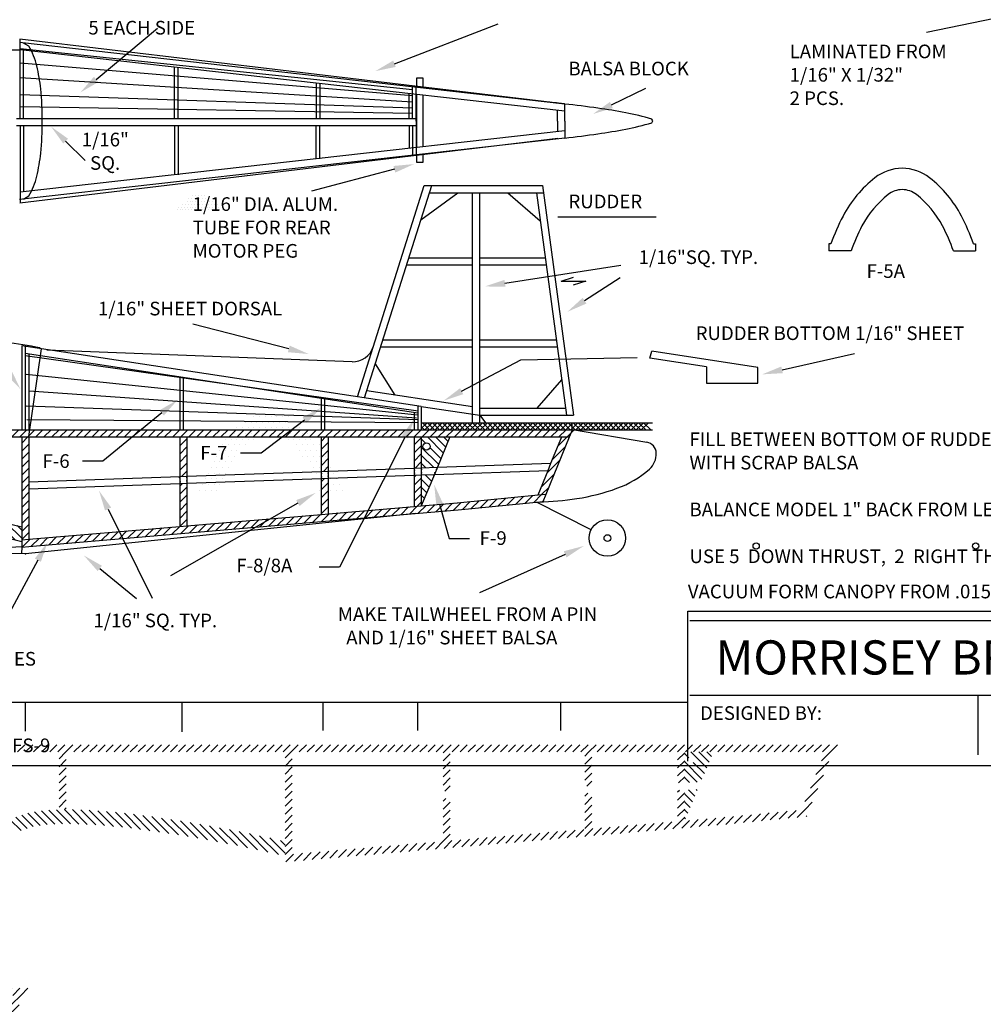
# Model space of a CAD drawing. Extents: x -3.1 to 26.1, y -3 to 18.3.
# Drawn here: x 6.1 to 14.5, y -2.1 to 6.6 of the extents above; entities that cross this region are included whole.
import ezdxf

# ---------------------------------------------------------------- set-up
doc = ezdxf.new("R2010")
doc.units = 0
doc.linetypes.add('HIDDEN', pattern=[0])
doc.linetypes.add('VCDOT', pattern=[0])
doc.layers.get('0').update_dxf_attribs({"linetype": 'CONTINUOUS'})
doc.layers.add('OUTLINE', color=5, linetype='CONTINUOUS')
doc.layers.add('TEXT', color=7, linetype='CONTINUOUS')

# ---------------------------------------------------------------- blocks, each defined once
blk = doc.blocks.new('BORDER')
at = {"color": 0}
blk.add_line((0, 0), (1, 0), dxfattribs=at)
blk = doc.blocks.new('*X')
at = {"color": 0, "linetype": 'CONTINUOUS'}
for p, q in [((12.95, 8), (12.95, 8)), ((13, 8), (13, 8)), ((13.05, 8), (13.05, 8)), ((13.1, 8), (13.1, 8)), ((13.15, 8), (13.15, 8)), ((13.2, 8), (13.2, 8)), ((13.25, 8), (13.25, 8)), ((12.8, 7.9), (12.8, 7.9)), ((12.85, 7.9), (12.85, 7.9)), ((12.875, 7.95), (12.875, 7.95)), ((12.9, 7.9), (12.9, 7.9)), ((12.925, 7.95), (12.925, 7.95)), ((12.95, 7.9), (12.95, 7.9)), ((12.975, 7.95), (12.975, 7.95)), ((13, 7.9), (13, 7.9)), ((13.025, 7.95), (13.025, 7.95)), ((13.05, 7.9), (13.05, 7.9)), ((13.075, 7.95), (13.075, 7.95)), ((13.1, 7.9), (13.1, 7.9)), ((13.125, 7.95), (13.125, 7.95)), ((13.15, 7.9), (13.15, 7.9)), ((13.175, 7.95), (13.175, 7.95)), ((13.2, 7.9), (13.2, 7.9)), ((13.225, 7.95), (13.225, 7.95)), ((13.25, 7.9), (13.25, 7.9)), ((13.275, 7.95), (13.275, 7.95)), ((13.3, 7.9), (13.3, 7.9)), ((13.325, 7.95), (13.325, 7.95)), ((13.35, 7.9), (13.35, 7.9)), ((5.3, 7.8), (5.3, 7.8)), ((5.325, 7.8), (5.325, 7.8)), ((5.35, 7.8), (5.35, 7.8)), ((5.375, 7.8), (5.375, 7.8)), ((5.4, 7.8), (5.4, 7.8)), ((12.7, 7.8), (12.7, 7.8)), ((12.75, 7.8), (12.75, 7.8)), ((12.775, 7.85), (12.775, 7.85)), ((12.8, 7.8), (12.8, 7.8)), ((12.825, 7.85), (12.825, 7.85)), ((12.85, 7.8), (12.85, 7.8)), ((12.875, 7.85), (12.875, 7.85)), ((12.9, 7.8), (12.9, 7.8)), ((12.925, 7.85), (12.925, 7.85)), ((12.95, 7.8), (12.95, 7.8)), ((12.975, 7.85), (12.975, 7.85)), ((13.025, 7.85), (13.025, 7.85)), ((13.125, 7.85), (13.125, 7.85)), ((13.175, 7.85), (13.175, 7.85)), ((13.225, 7.85), (13.225, 7.85)), ((13.25, 7.8), (13.25, 7.8)), ((13.275, 7.85), (13.275, 7.85)), ((13.3, 7.8), (13.3, 7.8)), ((13.325, 7.85), (13.325, 7.85)), ((13.35, 7.8), (13.35, 7.8)), ((13.375, 7.85), (13.375, 7.85)), ((13.4, 7.8), (13.4, 7.8)), ((13.425, 7.85), (13.425, 7.85)), ((13.45, 7.8), (13.45, 7.8)), ((5.2125, 7.725), (5.2125, 7.725)), ((5.2375, 7.725), (5.2375, 7.725)), ((5.25, 7.75), (5.25, 7.75)), ((5.2625, 7.775), (5.2625, 7.775)), ((5.2625, 7.725), (5.2625, 7.725)), ((5.275, 7.75), (5.275, 7.75)), ((5.2875, 7.775), (5.2875, 7.775)), ((5.2875, 7.725), (5.2875, 7.725)), ((5.3, 7.75), (5.3, 7.75)), ((5.3125, 7.775), (5.3125, 7.775)), ((5.3125, 7.725), (5.3125, 7.725)), ((5.325, 7.75), (5.325, 7.75)), ((5.3375, 7.775), (5.3375, 7.775)), ((5.3375, 7.725), (5.3375, 7.725)), ((5.35, 7.75), (5.35, 7.75)), ((5.3625, 7.775), (5.3625, 7.775)), ((5.3625, 7.725), (5.3625, 7.725)), ((5.375, 7.75), (5.375, 7.75)), ((5.3875, 7.775), (5.3875, 7.775)), ((5.3875, 7.725), (5.3875, 7.725)), ((5.4, 7.75), (5.4, 7.75)), ((5.4125, 7.775), (5.4125, 7.775)), ((5.4125, 7.725), (5.4125, 7.725)), ((5.425, 7.75), (5.425, 7.75)), ((5.4375, 7.775), (5.4375, 7.775)), ((5.4375, 7.725), (5.4375, 7.725)), ((5.45, 7.75), (5.45, 7.75)), ((5.4625, 7.725), (5.4625, 7.725)), ((5.475, 7.75), (5.475, 7.75)), ((5.4875, 7.725), (5.4875, 7.725)), ((5.5125, 7.725), (5.5125, 7.725)), ((12.675, 7.75), (12.675, 7.75)), ((12.725, 7.75), (12.725, 7.75)), ((12.775, 7.75), (12.775, 7.75)), ((12.825, 7.75), (12.825, 7.75)), ((12.875, 7.75), (12.875, 7.75)), ((13.325, 7.75), (13.325, 7.75)), ((13.375, 7.75), (13.375, 7.75)), ((13.425, 7.75), (13.425, 7.75)), ((13.475, 7.75), (13.475, 7.75)), ((13.525, 7.75), (13.525, 7.75)), ((5.1625, 7.675), (5.1625, 7.675)), ((5.175, 7.7), (5.175, 7.7)), ((5.1875, 7.675), (5.1875, 7.675)), ((5.2, 7.7), (5.2, 7.7)), ((5.2125, 7.675), (5.2125, 7.675)), ((5.225, 7.7), (5.225, 7.7)), ((5.2375, 7.675), (5.2375, 7.675)), ((5.25, 7.7), (5.25, 7.7)), ((5.2625, 7.675), (5.2625, 7.675)), ((5.275, 7.7), (5.275, 7.7)), ((5.2875, 7.675), (5.2875, 7.675)), ((5.3, 7.7), (5.3, 7.7)), ((5.3125, 7.675), (5.3125, 7.675)), ((5.325, 7.7), (5.325, 7.7)), ((5.3375, 7.675), (5.3375, 7.675)), ((5.35, 7.7), (5.35, 7.7)), ((5.3625, 7.675), (5.3625, 7.675)), ((5.375, 7.7), (5.375, 7.7)), ((5.3875, 7.675), (5.3875, 7.675)), ((5.4, 7.7), (5.4, 7.7)), ((5.4125, 7.675), (5.4125, 7.675)), ((5.425, 7.7), (5.425, 7.7)), ((5.4375, 7.675), (5.4375, 7.675)), ((5.45, 7.7), (5.45, 7.7)), ((5.4625, 7.675), (5.4625, 7.675)), ((5.475, 7.7), (5.475, 7.7)), ((5.4875, 7.675), (5.4875, 7.675)), ((5.5, 7.7), (5.5, 7.7)), ((5.5125, 7.675), (5.5125, 7.675)), ((5.525, 7.7), (5.525, 7.7)), ((5.5375, 7.675), (5.5375, 7.675)), ((5.5625, 7.675), (5.5625, 7.675)), ((12.625, 7.65), (12.625, 7.65)), ((12.65, 7.7), (12.65, 7.7)), ((12.675, 7.65), (12.675, 7.65)), ((12.7, 7.7), (12.7, 7.7)), ((12.725, 7.65), (12.725, 7.65)), ((12.75, 7.7), (12.75, 7.7)), ((12.775, 7.65), (12.775, 7.65)), ((12.8, 7.7), (12.8, 7.7)), ((13.35, 7.7), (13.35, 7.7)), ((13.375, 7.65), (13.375, 7.65)), ((13.4, 7.7), (13.4, 7.7)), ((13.425, 7.65), (13.425, 7.65)), ((13.45, 7.7), (13.45, 7.7)), ((13.475, 7.65), (13.475, 7.65)), ((13.5, 7.7), (13.5, 7.7)), ((13.525, 7.65), (13.525, 7.65)), ((13.55, 7.7), (13.55, 7.7)), ((13.575, 7.65), (13.575, 7.65)), ((12.575, 7.55), (12.575, 7.55)), ((12.6, 7.6), (12.6, 7.6)), ((12.625, 7.55), (12.625, 7.55)), ((12.65, 7.6), (12.65, 7.6)), ((12.675, 7.55), (12.675, 7.55)), ((12.7, 7.6), (12.7, 7.6)), ((12.725, 7.55), (12.725, 7.55)), ((12.75, 7.6), (12.75, 7.6)), ((13.45, 7.6), (13.45, 7.6)), ((13.475, 7.55), (13.475, 7.55)), ((13.5, 7.6), (13.5, 7.6)), ((13.525, 7.55), (13.525, 7.55)), ((13.55, 7.6), (13.55, 7.6)), ((13.575, 7.55), (13.575, 7.55)), ((13.6, 7.6), (13.6, 7.6)), ((13.625, 7.55), (13.625, 7.55)), ((12.525, 7.45), (12.525, 7.45)), ((12.55, 7.5), (12.55, 7.5)), ((12.575, 7.45), (12.575, 7.45)), ((12.6, 7.5), (12.6, 7.5)), ((12.625, 7.45), (12.625, 7.45)), ((12.65, 7.5), (12.65, 7.5)), ((12.675, 7.45), (12.675, 7.45)), ((12.7, 7.5), (12.7, 7.5)), ((13.5, 7.5), (13.5, 7.5)), ((13.525, 7.45), (13.525, 7.45)), ((13.55, 7.5), (13.55, 7.5)), ((13.575, 7.45), (13.575, 7.45)), ((13.6, 7.5), (13.6, 7.5)), ((13.625, 7.45), (13.625, 7.45)), ((13.65, 7.5), (13.65, 7.5)), ((13.675, 7.45), (13.675, 7.45)), ((12.5, 7.4), (12.5, 7.4)), ((12.55, 7.4), (12.55, 7.4)), ((12.6, 7.4), (12.6, 7.4)), ((12.65, 7.4), (12.65, 7.4)), ((13.55, 7.4), (13.55, 7.4)), ((13.6, 7.4), (13.6, 7.4)), ((13.65, 7.4), (13.65, 7.4)), ((13.7, 7.4), (13.7, 7.4)), ((12.475, 7.35), (12.475, 7.35)), ((12.525, 7.35), (12.525, 7.35)), ((12.575, 7.35), (12.575, 7.35)), ((12.625, 7.35), (12.625, 7.35)), ((13.525, 7.35), (13.525, 7.35)), ((13.575, 7.35), (13.575, 7.35)), ((13.625, 7.35), (13.625, 7.35)), ((13.675, 7.35), (13.675, 7.35)), ((13.725, 7.35), (13.725, 7.35)), ((3.7599, 2.9114), (3.8224, 2.9739)), ((3.8306, 2.9114), (3.8931, 2.9739)), ((3.9013, 2.9114), (3.9638, 2.9739)), ((3.9721, 2.9114), (4.0346, 2.9739)), ((4.0428, 2.9114), (4.1053, 2.9739)), ((4.1135, 2.9114), (4.176, 2.9739)), ((4.1842, 2.9114), (4.2467, 2.9739)), ((4.2549, 2.9114), (4.3174, 2.9739)), ((4.3256, 2.9114), (4.3881, 2.9739)), ((4.3963, 2.9114), (4.4588, 2.9739)), ((4.467, 2.9114), (4.5295, 2.9739)), ((4.5377, 2.9114), (4.6002, 2.9739)), ((4.6084, 2.9114), (4.6709, 2.9739)), ((4.6792, 2.9114), (4.7417, 2.9739)), ((4.7499, 2.9114), (4.8124, 2.9739)), ((4.8206, 2.9114), (4.8831, 2.9739)), ((4.8913, 2.9114), (4.9538, 2.9739)), ((4.962, 2.9114), (5.0245, 2.9739)), ((5.0327, 2.9114), (5.0952, 2.9739)), ((5.1034, 2.9114), (5.1659, 2.9739)), ((5.1741, 2.9114), (5.2366, 2.9739)), ((5.2448, 2.9114), (5.3073, 2.9739)), ((5.3156, 2.9114), (5.3781, 2.9739)), ((5.3863, 2.9114), (5.4488, 2.9739)), ((5.457, 2.9114), (5.5195, 2.9739)), ((5.5277, 2.9114), (5.5902, 2.9739)), ((5.5984, 2.9114), (5.6609, 2.9739)), ((5.6691, 2.9114), (5.7316, 2.9739)), ((5.7398, 2.9114), (5.8023, 2.9739)), ((5.8105, 2.9114), (5.873, 2.9739)), ((5.8812, 2.9114), (5.9437, 2.9739)), ((5.952, 2.9114), (6.0145, 2.9739)), ((6.0227, 2.9114), (6.0852, 2.9739)), ((6.0934, 2.9114), (6.1559, 2.9739)), ((6.1641, 2.9114), (6.2266, 2.9739)), ((6.2348, 2.9114), (6.2973, 2.9739)), ((6.3055, 2.9114), (6.368, 2.9739)), ((6.3762, 2.9114), (6.4387, 2.9739)), ((6.4469, 2.9114), (6.5094, 2.9739)), ((6.5176, 2.9114), (6.5801, 2.9739)), ((6.5883, 2.9114), (6.6508, 2.9739)), ((6.6591, 2.9114), (6.7216, 2.9739)), ((6.7298, 2.9114), (6.7923, 2.9739)), ((6.8005, 2.9114), (6.863, 2.9739)), ((6.8712, 2.9114), (6.9337, 2.9739)), ((6.9419, 2.9114), (7.0044, 2.9739)), ((7.0126, 2.9114), (7.0751, 2.9739)), ((7.0833, 2.9114), (7.1458, 2.9739)), ((7.154, 2.9114), (7.2165, 2.9739)), ((7.2247, 2.9114), (7.2872, 2.9739)), ((7.2955, 2.9114), (7.358, 2.9739)), ((7.3662, 2.9114), (7.4287, 2.9739)), ((7.4369, 2.9114), (7.4994, 2.9739)), ((7.5076, 2.9114), (7.5701, 2.9739)), ((7.5783, 2.9114), (7.6408, 2.9739)), ((7.649, 2.9114), (7.7115, 2.9739)), ((7.7197, 2.9114), (7.7822, 2.9739)), ((7.7904, 2.9114), (7.8529, 2.9739)), ((7.8611, 2.9114), (7.9236, 2.9739)), ((7.9319, 2.9114), (7.9944, 2.9739)), ((8.0026, 2.9114), (8.0651, 2.9739)), ((8.0733, 2.9114), (8.1358, 2.9739)), ((8.144, 2.9114), (8.2065, 2.9739)), ((8.2147, 2.9114), (8.2772, 2.9739)), ((8.2854, 2.9114), (8.3479, 2.9739)), ((8.3561, 2.9114), (8.4186, 2.9739)), ((8.4268, 2.9114), (8.4893, 2.9739)), ((8.4975, 2.9114), (8.56, 2.9739)), ((8.5682, 2.9114), (8.6307, 2.9739)), ((8.639, 2.9114), (8.7015, 2.9739)), ((8.7097, 2.9114), (8.7722, 2.9739)), ((8.7804, 2.9114), (8.8429, 2.9739)), ((8.8511, 2.9114), (8.9136, 2.9739)), ((8.9218, 2.9114), (8.9843, 2.9739)), ((8.9925, 2.9114), (9.055, 2.9739)), ((9.0632, 2.9114), (9.1257, 2.9739)), ((9.1339, 2.9114), (9.1964, 2.9739)), ((9.2046, 2.9114), (9.2671, 2.9739)), ((9.2754, 2.9114), (9.3379, 2.9739)), ((9.3461, 2.9114), (9.4086, 2.9739)), ((9.4168, 2.9114), (9.4793, 2.9739)), ((9.4875, 2.9114), (9.55, 2.9739)), ((9.5582, 2.9114), (9.6207, 2.9739)), ((9.6289, 2.9114), (9.6914, 2.9739)), ((9.6996, 2.9114), (9.7621, 2.9739)), ((9.7703, 2.9114), (9.8328, 2.9739)), ((9.841, 2.9114), (9.9035, 2.9739)), ((9.9118, 2.9114), (9.9743, 2.9739)), ((9.9825, 2.9114), (10.045, 2.9739)), ((10.0532, 2.9114), (10.1157, 2.9739)), ((10.1239, 2.9114), (10.1864, 2.9739)), ((10.1946, 2.9114), (10.2571, 2.9739)), ((10.2653, 2.9114), (10.3278, 2.9739)), ((10.336, 2.9114), (10.3985, 2.9739)), ((10.4067, 2.9114), (10.4692, 2.9739)), ((10.4774, 2.9114), (10.5399, 2.9739)), ((10.5481, 2.9114), (10.6106, 2.9739)), ((10.6189, 2.9114), (10.6814, 2.9739)), ((10.6896, 2.9114), (10.7521, 2.9739)), ((10.7603, 2.9114), (10.8228, 2.9739)), ((10.831, 2.9114), (10.8935, 2.9739)), ((10.9017, 2.9114), (10.9642, 2.9739)), ((4.124, 2.8512), (4.1842, 2.9114)), ((6.1105, 2.8578), (6.1641, 2.9114)), ((7.4992, 2.903), (7.5076, 2.9114)), ((7.4992, 2.8323), (7.5617, 2.8948)), ((8.7433, 2.8743), (8.7804, 2.9114)), ((8.7433, 2.8036), (8.8058, 2.8661)), ((9.5591, 2.8416), (9.6216, 2.9041)), ((9.658, 2.8578), (9.6216, 2.8942)), ((9.8149, 2.7716), (9.6751, 2.9114)), ((9.8356, 2.8216), (9.7458, 2.9114)), ((9.8564, 2.8715), (9.8165, 2.9114)), ((10.8231, 2.8328), (10.9017, 2.9114)), ((4.124, 2.7805), (4.1865, 2.843)), ((4.124, 2.7097), (4.1865, 2.7722)), ((6.1105, 2.7871), (6.173, 2.8496)), ((6.1105, 2.7163), (6.173, 2.7788)), ((7.4992, 2.7616), (7.5617, 2.8241)), ((8.7433, 2.7329), (8.8058, 2.7954)), ((9.5591, 2.7709), (9.6216, 2.8334)), ((9.7734, 2.6717), (9.6216, 2.8235)), ((9.7941, 2.7216), (9.6971, 2.8187)), ((10.7743, 2.7133), (10.8884, 2.8274)), ((4.124, 2.639), (4.1865, 2.7015)), ((6.1105, 2.6456), (6.173, 2.7081)), ((7.4992, 2.6909), (7.5617, 2.7534)), ((7.4992, 2.6202), (7.5617, 2.6827)), ((8.7433, 2.6622), (8.8058, 2.7247)), ((9.5591, 2.7002), (9.6216, 2.7627)), ((9.5677, 2.6381), (9.6216, 2.692)), ((9.7305, 2.6439), (9.6216, 2.7528)), ((10.7255, 2.5938), (10.8396, 2.7079)), ((4.124, 2.5683), (4.1865, 2.6308)), ((6.1105, 2.5749), (6.173, 2.6374)), ((7.5149, 2.5651), (7.5617, 2.612)), ((8.7612, 2.6094), (8.8058, 2.654)), ((9.6622, 2.6414), (9.6216, 2.682)), ((4.124, 2.4976), (4.1865, 2.5601)), ((6.1105, 2.5042), (6.173, 2.5667)), ((8.7433, 2.5208), (8.7697, 2.5472)), ((8.7433, 2.4501), (8.8058, 2.5126)), ((9.5591, 2.5588), (9.5762, 2.5758)), ((9.5591, 2.488), (9.6216, 2.5505)), ((9.6904, 2.4718), (9.6216, 2.5406)), ((9.7112, 2.5218), (9.6543, 2.5786)), ((9.7319, 2.5717), (9.7226, 2.581)), ((10.6768, 2.4743), (10.7908, 2.5884)), ((4.124, 2.4269), (4.1865, 2.4894)), ((6.1105, 2.4335), (6.173, 2.496)), ((6.1105, 2.3628), (6.173, 2.4253)), ((7.4992, 2.4788), (7.5234, 2.5029)), ((7.4992, 2.4081), (7.5617, 2.4706)), ((8.7433, 2.3793), (8.8058, 2.4418)), ((9.5591, 2.4173), (9.6216, 2.4798)), ((9.6697, 2.4218), (9.6216, 2.4699)), ((10.6784, 2.4053), (10.7421, 2.4689)), ((3.8969, 2.255), (3.7971, 2.3547)), ((3.9579, 2.2646), (3.85, 2.3726)), ((4.0196, 2.2736), (3.9097, 2.3835)), ((4.087, 2.2769), (3.9708, 2.3932)), ((4.1552, 2.2794), (4.0351, 2.3995)), ((4.2264, 2.279), (4.1025, 2.4028)), ((4.2987, 2.2774), (4.1718, 2.4043)), ((4.1721, 2.4043), (4.1865, 2.4187)), ((4.3724, 2.2744), (4.243, 2.4038)), ((4.4478, 2.2697), (4.3157, 2.4018)), ((4.524, 2.2642), (4.3894, 2.3988)), ((4.602, 2.2569), (4.4652, 2.3938)), ((4.6807, 2.249), (4.5415, 2.3881)), ((4.7604, 2.2399), (4.6195, 2.3809)), ((4.8414, 2.2297), (4.6983, 2.3728)), ((4.9231, 2.2187), (4.778, 2.3637)), ((5.0061, 2.2064), (4.8591, 2.3534)), ((5.0892, 2.194), (4.9408, 2.3424)), ((6.1105, 2.2921), (6.173, 2.3546)), ((7.4992, 2.3373), (7.5617, 2.3998)), ((8.7433, 2.3086), (8.8058, 2.3711)), ((9.5591, 2.3466), (9.6216, 2.4091)), ((9.5862, 2.303), (9.6216, 2.3384)), ((9.649, 2.3719), (9.6216, 2.3992)), ((9.9819, 2.2744), (10.0515, 2.344)), ((10.0603, 2.2821), (10.1299, 2.3517)), ((10.1386, 2.2897), (10.2082, 2.3593)), ((10.217, 2.2974), (10.2866, 2.367)), ((10.2954, 2.3051), (10.365, 2.3747)), ((10.3737, 2.3127), (10.4433, 2.3823)), ((10.4521, 2.3204), (10.5217, 2.39)), ((10.5305, 2.328), (10.6001, 2.3976)), ((10.6088, 2.3357), (10.6784, 2.4053)), ((10.6872, 2.3434), (10.6933, 2.3494)), ((3.7905, 2.2199), (3.695, 2.3154)), ((3.8429, 2.2383), (3.7448, 2.3363)), ((5.1727, 2.1812), (5.0238, 2.3301)), ((5.258, 2.1666), (5.1069, 2.3178)), ((5.3433, 2.1521), (5.1903, 2.305)), ((5.429, 2.137), (5.2756, 2.2904)), ((5.5161, 2.1207), (5.3609, 2.2759)), ((5.6031, 2.1043), (5.4465, 2.2609)), ((6.1105, 2.2214), (6.173, 2.2839)), ((7.4992, 2.2666), (7.5617, 2.3291)), ((7.4992, 2.1959), (7.5617, 2.2584)), ((8.7433, 2.2379), (8.8058, 2.3004)), ((8.8993, 2.1818), (8.9679, 2.2504)), ((8.9766, 2.1884), (9.0452, 2.2569)), ((9.0539, 2.195), (9.1224, 2.2635)), ((9.1312, 2.2015), (9.1997, 2.2701)), ((9.2085, 2.2081), (9.277, 2.2767)), ((9.2858, 2.2147), (9.3543, 2.2833)), ((9.363, 2.2213), (9.4316, 2.2898)), ((9.4403, 2.2278), (9.5089, 2.2964)), ((9.5176, 2.2344), (9.5862, 2.303)), ((9.5949, 2.241), (9.6635, 2.3096)), ((9.6282, 2.3219), (9.6216, 2.3285)), ((9.6722, 2.2476), (9.7408, 2.3161)), ((9.7495, 2.2542), (9.8181, 2.3227)), ((9.8268, 2.2607), (9.8953, 2.3293)), ((9.9041, 2.2673), (9.9731, 2.3364)), ((5.6909, 2.0873), (5.5336, 2.2446)), ((5.7799, 2.069), (5.6207, 2.2282)), ((5.8688, 2.0508), (5.7083, 2.2113)), ((5.9599, 2.0304), (5.7972, 2.1931)), ((6.0529, 2.0081), (5.8862, 2.1748)), ((6.1105, 2.1507), (6.173, 2.2132)), ((7.4994, 2.1254), (7.5617, 2.1877)), ((7.8945, 2.0963), (7.9631, 2.1648)), ((7.9718, 2.1028), (8.0404, 2.1714)), ((8.0491, 2.1094), (8.1177, 2.178)), ((8.1264, 2.116), (8.195, 2.1846)), ((8.2037, 2.1226), (8.2723, 2.1911)), ((8.281, 2.1292), (8.3496, 2.1977)), ((8.3583, 2.1357), (8.4268, 2.2043)), ((8.4356, 2.1423), (8.5041, 2.2109)), ((8.5129, 2.1489), (8.5814, 2.2175)), ((8.5901, 2.1555), (8.6587, 2.224)), ((8.6674, 2.1621), (8.736, 2.2306)), ((8.7447, 2.1686), (8.8133, 2.2372)), ((8.822, 2.1752), (8.8906, 2.2438)), ((6.1105, 2.0213), (5.9768, 2.1549)), ((6.1105, 2.092), (6.0698, 2.1326)), ((6.1105, 2.0799), (6.173, 2.1424)), ((6.8898, 2.0107), (6.9583, 2.0793)), ((6.9671, 2.0173), (7.0356, 2.0859)), ((7.0444, 2.0239), (7.1129, 2.0925)), ((7.1216, 2.0305), (7.1902, 2.099)), ((7.1989, 2.0371), (7.2675, 2.1056)), ((7.2762, 2.0436), (7.3448, 2.1122)), ((7.3535, 2.0502), (7.4221, 2.1188)), ((7.4308, 2.0568), (7.4994, 2.1254)), ((7.5081, 2.0634), (7.5767, 2.1319)), ((7.5854, 2.0699), (7.6539, 2.1385)), ((7.6627, 2.0765), (7.7312, 2.1451)), ((7.74, 2.0831), (7.8085, 2.1517)), ((7.8172, 2.0897), (7.8858, 2.1582)), ((6.1105, 2.0092), (6.173, 2.0717)), ((6.1169, 1.9449), (6.1854, 2.0135)), ((6.1942, 1.9515), (6.2627, 2.0201)), ((6.2715, 1.9581), (6.34, 2.0267)), ((6.3487, 1.9647), (6.4173, 2.0332)), ((6.426, 1.9713), (6.4946, 2.0398)), ((6.5033, 1.9778), (6.5719, 2.0464)), ((6.5806, 1.9844), (6.6492, 2.053)), ((6.6579, 1.991), (6.7265, 2.0596)), ((6.7352, 1.9976), (6.8038, 2.0661)), ((6.8125, 2.0042), (6.881, 2.0727))]:
    blk.add_line(p, q, dxfattribs=at)
blk = doc.blocks.new('GRAIN')
at = {"color": 0, "linetype": 'CONTINUOUS'}
for p, q in [((10.4669, 1.6612), (10.5747, 1.6961)), ((10.4669, 1.6612), (10.6829, 1.6612)), ((10.6829, 1.6612), (10.5714, 1.6264))]:
    blk.add_line(p, q, dxfattribs=at)

msp = doc.modelspace()

# ---------------------------------------------------------------- linework, layer by layer
at = {"color": 0, "linetype": 'HIDDEN'}
for p, q in [((6.0719, 6.3015), (9.5206, 5.9419)), ((6.0719, 6.1765), (9.5206, 5.8878)), ((6.0719, 6.0476), (9.5206, 5.8331)), ((6.0719, 5.8965), (9.5206, 5.7795)), ((6.0719, 5.7927), (9.5206, 5.7336))]:
    msp.add_line(p, q, dxfattribs=at)
at = {"color": 0}
for p, q in [((9.5973, 3.0054), (9.6036, 3.0116)), ((9.5973, 2.9612), (9.6478, 3.0116)), ((9.5973, 2.9612), (9.6478, 3.0116)), ((9.6245, 2.9491), (9.5973, 2.9763)), ((9.6687, 2.9491), (9.6062, 3.0116)), ((9.6295, 2.9491), (9.692, 3.0116)), ((9.6295, 2.9491), (9.692, 3.0116)), ((9.7129, 2.9491), (9.6504, 3.0116)), ((9.6736, 2.9491), (9.7361, 3.0116)), ((9.6736, 2.9491), (9.7361, 3.0116)), ((9.7571, 2.9491), (9.6946, 3.0116)), ((9.7571, 2.9491), (9.6946, 3.0116)), ((9.7178, 2.9491), (9.7803, 3.0116)), ((9.7178, 2.9491), (9.7803, 3.0116)), ((9.8013, 2.9491), (9.7388, 3.0116)), ((9.8013, 2.9491), (9.7388, 3.0116)), ((9.762, 2.9491), (9.8245, 3.0116)), ((9.762, 2.9491), (9.8245, 3.0116)), ((9.8454, 2.9491), (9.7829, 3.0116)), ((9.8454, 2.9491), (9.7829, 3.0116)), ((9.8062, 2.9491), (9.8687, 3.0116)), ((9.8062, 2.9491), (9.8687, 3.0116)), ((9.8896, 2.9491), (9.8271, 3.0116)), ((9.8896, 2.9491), (9.8271, 3.0116)), ((9.8504, 2.9491), (9.9129, 3.0116)), ((9.8504, 2.9491), (9.9129, 3.0116)), ((9.9338, 2.9491), (9.8713, 3.0116)), ((9.9338, 2.9491), (9.8713, 3.0116)), ((9.8946, 2.9491), (9.9571, 3.0116)), ((9.8946, 2.9491), (9.9571, 3.0116)), ((9.978, 2.9491), (9.9155, 3.0116)), ((9.978, 2.9491), (9.9155, 3.0116)), ((9.9388, 2.9491), (10.0013, 3.0116)), ((9.9388, 2.9491), (10.0013, 3.0116)), ((10.0222, 2.9491), (9.9597, 3.0116)), ((10.0222, 2.9491), (9.9597, 3.0116)), ((9.983, 2.9491), (10.0455, 3.0116)), ((9.983, 2.9491), (10.0455, 3.0116)), ((10.0664, 2.9491), (10.0039, 3.0116)), ((10.0664, 2.9491), (10.0039, 3.0116)), ((10.0272, 2.9491), (10.0897, 3.0116)), ((10.0272, 2.9491), (10.0897, 3.0116)), ((10.1106, 2.9491), (10.0481, 3.0116)), ((10.1106, 2.9491), (10.0481, 3.0116)), ((10.0714, 2.9491), (10.1339, 3.0116)), ((10.0714, 2.9491), (10.1339, 3.0116)), ((10.1548, 2.9491), (10.0923, 3.0116)), ((10.1548, 2.9491), (10.0923, 3.0116)), ((10.1156, 2.9491), (10.1781, 3.0116)), ((10.1156, 2.9491), (10.1781, 3.0116)), ((10.199, 2.9491), (10.1365, 3.0116)), ((10.199, 2.9491), (10.1365, 3.0116)), ((10.1598, 2.9491), (10.2223, 3.0116)), ((10.1598, 2.9491), (10.2223, 3.0116)), ((10.2432, 2.9491), (10.1807, 3.0116)), ((10.2432, 2.9491), (10.1807, 3.0116)), ((10.204, 2.9491), (10.2665, 3.0116)), ((10.204, 2.9491), (10.2665, 3.0116)), ((10.2874, 2.9491), (10.2249, 3.0116)), ((10.2874, 2.9491), (10.2249, 3.0116)), ((10.2482, 2.9491), (10.3107, 3.0116)), ((10.2482, 2.9491), (10.3107, 3.0116)), ((10.3316, 2.9491), (10.2691, 3.0116)), ((10.3316, 2.9491), (10.2691, 3.0116)), ((10.2924, 2.9491), (10.3549, 3.0116)), ((10.2924, 2.9491), (10.3549, 3.0116)), ((10.3758, 2.9491), (10.3133, 3.0116)), ((10.3758, 2.9491), (10.3133, 3.0116)), ((10.3366, 2.9491), (10.3991, 3.0116)), ((10.3366, 2.9491), (10.3991, 3.0116)), ((10.42, 2.9491), (10.3575, 3.0116)), ((10.42, 2.9491), (10.3575, 3.0116)), ((10.3808, 2.9491), (10.4433, 3.0116)), ((10.3808, 2.9491), (10.4433, 3.0116)), ((10.4642, 2.9491), (10.4017, 3.0116)), ((10.4642, 2.9491), (10.4017, 3.0116)), ((10.4249, 2.9491), (10.4874, 3.0116)), ((10.4249, 2.9491), (10.4874, 3.0116)), ((10.5084, 2.9491), (10.4459, 3.0116)), ((10.5084, 2.9491), (10.4459, 3.0116)), ((10.4691, 2.9491), (10.5316, 3.0116)), ((10.4691, 2.9491), (10.5316, 3.0116)), ((10.5526, 2.9491), (10.4901, 3.0116)), ((10.5526, 2.9491), (10.4901, 3.0116)), ((10.5133, 2.9491), (10.5758, 3.0116)), ((10.5133, 2.9491), (10.5758, 3.0116)), ((10.5967, 2.9491), (10.5342, 3.0116)), ((10.5967, 2.9491), (10.5342, 3.0116)), ((10.5575, 2.9491), (10.62, 3.0116)), ((10.5575, 2.9491), (10.62, 3.0116)), ((10.6409, 2.9491), (10.5784, 3.0116)), ((10.6409, 2.9491), (10.5784, 3.0116)), ((10.6017, 2.9491), (10.6642, 3.0116)), ((10.6017, 2.9491), (10.6642, 3.0116)), ((10.6851, 2.9491), (10.6226, 3.0116)), ((10.6851, 2.9491), (10.6226, 3.0116)), ((10.6459, 2.9491), (10.7084, 3.0116)), ((10.6459, 2.9491), (10.7084, 3.0116)), ((10.7293, 2.9491), (10.6668, 3.0116)), ((10.7293, 2.9491), (10.6668, 3.0116)), ((10.6901, 2.9491), (10.7526, 3.0116)), ((10.6901, 2.9491), (10.7526, 3.0116)), ((10.7735, 2.9491), (10.711, 3.0116)), ((10.7735, 2.9491), (10.711, 3.0116)), ((10.7343, 2.9491), (10.7968, 3.0116)), ((10.7343, 2.9491), (10.7968, 3.0116)), ((10.8177, 2.9491), (10.7552, 3.0116)), ((10.8177, 2.9491), (10.7552, 3.0116)), ((10.7785, 2.9491), (10.841, 3.0116)), ((10.7785, 2.9491), (10.841, 3.0116)), ((10.8619, 2.9491), (10.7994, 3.0116)), ((10.8619, 2.9491), (10.7994, 3.0116)), ((10.8227, 2.9491), (10.8852, 3.0116)), ((10.8227, 2.9491), (10.8852, 3.0116)), ((10.9061, 2.9491), (10.8436, 3.0116)), ((10.9061, 2.9491), (10.8436, 3.0116)), ((10.8669, 2.9491), (10.9294, 3.0116)), ((10.8669, 2.9491), (10.9238, 3.006)), ((10.9503, 2.9491), (10.8878, 3.0116)), ((10.9238, 2.9757), (10.8878, 3.0116)), ((10.9111, 2.9491), (10.9736, 3.0116)), ((10.9111, 2.9491), (10.9238, 2.9618)), ((10.9945, 2.9491), (10.932, 3.0116)), ((10.9553, 2.9491), (11.0178, 3.0116)), ((11.0387, 2.9491), (10.9762, 3.0116)), ((10.9995, 2.9491), (11.062, 3.0116)), ((11.0829, 2.9491), (11.0204, 3.0116)), ((11.0437, 2.9491), (11.1062, 3.0116)), ((11.1271, 2.9491), (11.0646, 3.0116)), ((11.0879, 2.9491), (11.1504, 3.0116)), ((11.1713, 2.9491), (11.1088, 3.0116)), ((11.1321, 2.9491), (11.1946, 3.0116)), ((11.2155, 2.9491), (11.153, 3.0116)), ((11.1762, 2.9491), (11.2387, 3.0116)), ((11.2597, 2.9491), (11.1972, 3.0116)), ((11.2204, 2.9491), (11.2829, 3.0116)), ((11.3039, 2.9491), (11.2414, 3.0116)), ((11.2646, 2.9491), (11.3271, 3.0116)), ((11.3481, 2.9491), (11.2856, 3.0116)), ((11.3088, 2.9491), (11.3713, 3.0116)), ((11.3922, 2.9491), (11.3297, 3.0116)), ((11.353, 2.9491), (11.4155, 3.0116)), ((11.4364, 2.9491), (11.3739, 3.0116)), ((11.3972, 2.9491), (11.4597, 3.0116)), ((11.4806, 2.9491), (11.4181, 3.0116)), ((11.4414, 2.9491), (11.5039, 3.0116)), ((11.5248, 2.9491), (11.4623, 3.0116)), ((11.4856, 2.9491), (11.5481, 3.0116)), ((11.569, 2.9491), (11.5065, 3.0116)), ((11.5298, 2.9491), (11.5923, 3.0116)), ((11.6132, 2.9491), (11.5507, 3.0116)), ((5.918, 2.1384), (6.0861, 2.0981)), ((5.8869, 2.0173), (6.0861, 1.9696))]:
    msp.add_line(p, q, dxfattribs=at)
at = {"layer": 'OUTLINE', "color": 0}
for p, q in [((10.8568, 5.8132), (6.0668, 6.3526)), ((6.0719, 5.6871), (6.0719, 6.3834)), ((1.6712, 6.2901), (6.0719, 6.2901)), ((10.8568, 5.7503), (6.0719, 6.2891)), ((6.1032, 5.6871), (6.1032, 6.2856)), ((7.4295, 5.6871), (7.4295, 6.1362)), ((7.4607, 5.6871), (7.4607, 6.1362)), ((8.6735, 5.9962), (8.6735, 5.6871)), ((8.7048, 5.9962), (8.7048, 5.6871)), ((9.4894, 5.6871), (9.4894, 5.9043)), ((9.5206, 5.6871), (9.5206, 5.9637)), ((9.5519, 5.6632), (9.5519, 5.9602)), ((10.8568, 5.6632), (10.8568, 5.8132)), ((10.7943, 5.6632), (10.7943, 5.7574)), ((6.0407, 5.6871), (9.5519, 5.6871)), ((9.5519, 5.6632), (9.5519, 5.3663)), ((10.7943, 5.6632), (10.7943, 5.5691)), ((10.8568, 5.6632), (10.8568, 5.5132)), ((6.0407, 5.6246), (6.2694, 5.6246)), ((6.0719, 5.6246), (6.0719, 4.943)), ((10.8568, 5.5761), (6.0719, 5.0373)), ((6.1032, 5.6246), (6.1032, 5.0408)), ((6.2694, 5.6246), (9.5519, 5.6246)), ((7.4295, 5.6246), (7.4295, 5.1902)), ((7.4607, 5.6246), (7.4607, 5.1902)), ((8.6735, 5.3303), (8.6735, 5.6246)), ((8.7048, 5.3303), (8.7048, 5.6246)), ((9.4894, 5.6246), (9.4894, 5.4221)), ((9.5206, 5.6246), (9.5206, 5.3628)), ((10.8568, 5.5132), (6.0668, 4.9739)), ((9.0355, 3.2408), (9.6235, 5.0959)), ((9.0981, 3.2314), (9.689, 5.0959)), ((9.5937, 4.7951), (9.9192, 5.0334)), ((9.6235, 5.0959), (10.6629, 5.0959)), ((9.6692, 5.0334), (10.6713, 5.0334)), ((10.048, 3.0116), (10.048, 5.0334)), ((10.1105, 3.0116), (10.1105, 5.0334)), ((10.3582, 5.0334), (10.6417, 4.7856)), ((10.6082, 5.0334), (10.8725, 3.0778)), ((10.6629, 5.0959), (10.9356, 3.0778)), ((9.488, 4.4617), (10.048, 4.4617)), ((10.1105, 4.4617), (10.6855, 4.4617)), ((9.4682, 4.3992), (10.048, 4.3992)), ((10.1105, 4.3992), (10.6939, 4.3992)), ((9.2599, 3.7418), (10.048, 3.7418)), ((10.1105, 3.7418), (10.7828, 3.7418)), ((9.5973, 3.1558), (6.0861, 3.6874)), ((6.0861, 3.6874), (6.0861, 2.9491)), ((6.0861, 3.678), (6.0861, 2.9491)), ((6.1174, 3.6827), (6.1174, 2.9491)), ((6.1478, 2.8897), (6.2593, 3.6611)), ((6.2516, 3.6624), (6.2462, 3.6693)), ((6.3062, 3.6541), (8.9884, 3.5487)), ((9.2401, 3.6793), (10.048, 3.6793)), ((10.1105, 3.6793), (10.7912, 3.6793)), ((9.566, 3.0973), (6.1174, 3.6195)), ((6.1486, 3.6148), (6.1486, 2.9491)), ((9.1927, 3.53), (9.3644, 3.2542)), ((7.4749, 3.4139), (7.4749, 2.9491)), ((7.5062, 3.4139), (7.5062, 2.9491)), ((10.614, 3.1403), (10.8306, 3.3881)), ((9.929, 3.1688), (9.1172, 3.2917)), ((8.719, 2.9491), (8.719, 3.2256)), ((8.7502, 2.9491), (8.7502, 3.2256)), ((9.566, 3.1605), (9.566, 2.9491)), ((9.5973, 3.1558), (9.5973, 2.9491)), ((10.048, 3.1503), (9.9292, 3.1687)), ((10.1095, 3.1403), (10.864, 3.1403)), ((9.5348, 3.102), (9.5348, 2.9491)), ((10.1095, 3.0778), (10.9356, 3.0778)), ((10.11, 3.078), (10.16, 3.0118)), ((1.7166, 2.9491), (11.6295, 2.9491)), ((9.5973, 3.0116), (11.6295, 3.0116)), ((10.8984, 2.8866), (10.9246, 2.951)), ((10.9238, 2.9489), (10.9238, 3.0114)), ((10.9247, 2.9511), (11.5787, 2.8402)), ((4.1621, 2.8866), (6.0861, 2.8866)), ((6.0861, 2.8866), (6.0861, 2.0981)), ((6.0861, 2.8866), (6.0861, 2.5152)), ((6.0861, 2.8866), (6.1486, 2.8866)), ((6.1486, 2.8866), (6.1486, 1.9877)), ((6.1486, 2.8866), (6.1486, 1.9877)), ((6.1486, 2.8866), (7.4749, 2.8866)), ((7.4749, 2.8866), (7.5374, 2.8866)), ((7.4749, 2.8866), (7.4749, 2.5398)), ((7.5374, 2.8866), (8.719, 2.8866)), ((7.5374, 2.8866), (7.5374, 2.5421)), ((8.719, 2.584), (8.719, 2.8866)), ((8.719, 2.8866), (8.7815, 2.8866)), ((8.7815, 2.8866), (9.5348, 2.8866)), ((8.7815, 2.5862), (8.7815, 2.8866)), ((9.5348, 2.8866), (9.5348, 2.613)), ((9.5348, 2.8866), (9.5973, 2.8866)), ((9.5973, 2.8866), (9.8486, 2.8866)), ((9.5973, 2.8866), (9.5973, 2.6152)), ((9.8486, 2.8866), (9.738, 2.6202)), ((9.8486, 2.8866), (10.8309, 2.8866)), ((10.6933, 2.3844), (10.8984, 2.8866)), ((10.7366, 2.6557), (10.8309, 2.8866)), ((10.8309, 2.8866), (10.8984, 2.8866)), ((6.1486, 2.831), (6.1483, 2.831)), ((10.7107, 2.5922), (10.7366, 2.6557)), ((8.719, 2.2065), (8.719, 2.5215)), ((8.7815, 2.2118), (8.7815, 2.5237)), ((9.5348, 2.5505), (9.5348, 2.2759)), ((9.7117, 2.5568), (9.5973, 2.2812)), ((9.5973, 2.5527), (9.5973, 2.2812)), ((10.623, 2.3775), (10.7107, 2.5922)), ((7.5374, 2.4795), (7.5374, 2.1059)), ((9.9136, 2.3082), (10.623, 2.3775)), ((10.623, 2.3775), (10.6933, 2.3844)), ((10.6666, 2.319), (10.6933, 2.3844)), ((8.7815, 2.2118), (9.5348, 2.2759)), ((9.5348, 2.2759), (9.5973, 2.2812)), ((9.5973, 2.2812), (9.9143, 2.3082)), ((9.9196, 2.246), (10.6666, 2.319)), ((11.0892, 2.0698), (10.6091, 2.3133)), ((6.1486, 1.925), (9.9196, 2.246)), ((7.5374, 2.1059), (8.719, 2.2065)), ((8.719, 2.2065), (8.7815, 2.2118)), ((6.0861, 2.0981), (6.0861, 1.9824)), ((6.1486, 1.9877), (7.4749, 2.1006)), ((7.4749, 2.1006), (7.5374, 2.1059)), ((6.0859, 1.9203), (5.3948, 1.8854)), ((6.0861, 1.9824), (6.1486, 1.9877)), ((6.0861, 1.9824), (6.0861, 1.9696)), ((6.0861, 1.9696), (6.0861, 1.9196)), ((6.0861, 1.9196), (6.1486, 1.925))]:
    msp.add_line(p, q, dxfattribs=at)
at = {"layer": 'OUTLINE', "color": 0, "linetype": 'CONTINUOUS'}
for p, q in [((9.6149, 6.0393), (9.5541, 6.0393)), ((9.5541, 6.0393), (9.5541, 5.9599)), ((9.6149, 5.9531), (9.6149, 6.0393)), ((9.5541, 5.897), (9.5541, 5.4294)), ((9.6149, 5.4363), (9.6149, 5.8902)), ((9.5541, 5.3665), (9.5541, 5.3007)), ((9.6149, 5.3007), (9.6149, 5.3734)), ((9.5541, 5.3007), (9.6149, 5.3007)), ((8.7815, 2.5862), (9.5348, 2.613)), ((9.5348, 2.613), (9.5973, 2.6152)), ((9.5973, 2.6152), (9.738, 2.6202)), ((9.738, 2.6202), (10.7366, 2.6557)), ((6.1486, 2.4927), (7.4749, 2.5398)), ((7.4749, 2.5398), (7.5374, 2.5421)), ((7.5374, 2.5421), (8.719, 2.584)), ((7.5374, 2.4795), (8.719, 2.5215)), ((8.719, 2.584), (8.7815, 2.5862)), ((8.719, 2.5215), (8.7815, 2.5237)), ((8.7815, 2.5237), (9.5348, 2.5505)), ((9.5348, 2.5505), (9.5973, 2.5527)), ((9.5973, 2.5527), (9.7117, 2.5568)), ((9.7117, 2.5568), (10.7107, 2.5922)), ((6.1486, 2.4302), (7.4749, 2.4773)), ((7.4749, 2.4773), (7.5374, 2.4795)), ((7.4749, 2.4773), (7.4749, 2.1006)), ((6.0861, 1.9196), (6.0831, 1.8625))]:
    msp.add_line(p, q, dxfattribs=at)
at = {"layer": 'OUTLINE', "color": 0, "linetype": 'HIDDEN'}
for p, q in [((6.117, 3.604), (9.5702, 3.1173)), ((6.1245, 3.4389), (9.5632, 3.0824)), ((6.1525, 3.2909), (9.5562, 3.0561)), ((6.1245, 3.1607), (9.5702, 3.039)), ((6.1315, 3.039), (9.5702, 3.0127))]:
    msp.add_line(p, q, dxfattribs=at)
at = {"layer": 'OUTLINE', "color": 0, "linetype": 'VCDOT'}
for p, q in [((9.5973, 3.1558), (10.1105, 3.0778)), ((9.5348, 2.613), (9.5348, 2.5505)), ((9.5973, 2.6152), (9.5973, 2.5527)), ((9.738, 2.6202), (9.7117, 2.5568)), ((7.4749, 2.5398), (7.4749, 2.4773)), ((7.5374, 2.5421), (7.5374, 2.4795)), ((8.719, 2.5215), (8.719, 2.584)), ((8.7815, 2.5237), (8.7815, 2.5862))]:
    msp.add_line(p, q, dxfattribs=at)
at = {"layer": 'OUTLINE', "color": 0}
for points in [[(10.7971, 5.8196), (6.0703, 6.3836)], [(10.7971, 5.5099), (6.0703, 4.9428)]]:
    msp.add_lwpolyline(points, dxfattribs=at)
for points in [[(6.1032, 4.9779), (6.1498, 5.0049, 0.072339), (6.2191, 5.1787, 0.034012), (6.2531, 5.381, 0.024688), (6.2671, 5.6632, 0.024688), (6.2531, 5.9454, 0.034012), (6.2191, 6.1478, 0.072339), (6.1498, 6.3216), (6.1032, 6.3485)], [(10.8567, 5.8142, 0.00124), (10.8031, 5.8201, 0.001784), (10.7259, 5.8282, 0.011304)], [(11.6328, 5.6647), (11.6221, 5.6808, 0.026888), (11.3928, 5.7365, 0.011304), (11.1489, 5.7763, 0.006775), (10.8567, 5.8132, 0.001784)], [(10.8568, 5.5132, 0.006785), (11.1494, 5.5513, 0.011304), (11.3931, 5.5921, 0.026888), (11.6221, 5.6486), (11.6328, 5.6647)]]:
    msp.add_lwpolyline(points, format="xyb", dxfattribs=at)
at = {"layer": 'OUTLINE', "color": 0, "linetype": 'CONTINUOUS'}
msp.add_lwpolyline([(9.5498, 2.2145), (6.1191, 1.8612), (4.8933, 1.8624)], dxfattribs=at)
at = {"layer": 'OUTLINE', "color": 0}
for centre, radius in [((9.6429, 2.8032), 0.0312), ((11.2322, 1.9983), 0.1598), ((11.2322, 1.9983), 0.0296)]:
    msp.add_circle(centre, radius, dxfattribs=at)
for centre, radius, start, end in [((5.6706, 0.9675), 2.7624, 77.97412, 84.283), ((8.9958, 3.736), 0.1875, 267.74923, 342.41489), ((11.562, 2.7416), 0.1, 2.10376, 80.37409), ((11.4828, 2.7387), 0.1792, 311.24086, 2.10376), ((11.0106, 3.2773), 0.8955, 289.95792, 311.24086), ((10.6922, 4.1541), 1.8284, 278.55413, 289.95792), ((10.4815, 5.5548), 3.2448, 272.61694, 278.55413)]:
    msp.add_arc(centre, radius, start, end, dxfattribs=at)
at = {"layer": 'OUTLINE', "color": 0, "linetype": 'VCDOT'}
for p in [(9.5977, 2.5997), (9.7302, 2.5997), (7.4725, 2.5294), (7.5372, 2.5294), (8.7188, 2.5649), (8.7188, 2.5372), (8.7802, 2.5688), (8.7802, 2.5412), (9.5363, 2.5958), (9.5363, 2.5682), (9.5977, 2.5721), (9.7173, 2.5721), (7.4779, 2.4938), (7.5372, 2.5017)]:
    msp.add_point(p, dxfattribs=at)
at = {"layer": 'OUTLINE', "color": 0, "linetype": 'CONTINUOUS'}
msp.add_point((6.1191, 1.8612), dxfattribs=at)
for points in [[(6.7592, 6.0064), (6.7208, 6.0525), (6.6017, 5.9143)], [(11.2806, 5.7776), (11.2543, 5.8315), (11.1057, 5.7256)], [(7.2972, 3.1215), (7.3353, 3.0752), (7.4553, 3.2127)], [(8.554, 3.0587), (8.5903, 3.0109), (8.7155, 3.1436)], [(9.4271, 2.9002), (9.4807, 2.8733), (9.5347, 3.0476)], [(9.7289, 2.2886), (9.7867, 2.3045), (9.7103, 2.4702)]]:
    msp.add_solid(points, dxfattribs=at)
at = {"layer": 'TEXT', "color": 0, "linetype": 'CONTINUOUS'}
for p, q in [((16.2358, 6.8948), (14.0365, 6.4418)), ((9.3613, 6.1669), (10.2731, 6.5167)), ((6.74, 6.0295), (7.2803, 6.4793)), ((11.2674, 5.8046), (11.5688, 5.9518)), ((6.4724, 5.4868), (6.6437, 5.3165)), ((9.3602, 5.2395), (8.6315, 5.0462)), ((10.7976, 4.8213), (11.6615, 4.8213)), ((10.3324, 4.2376), (11.3507, 4.3978)), ((11.0315, 4.0849), (11.3437, 4.2879)), ((8.433, 3.6609), (7.5889, 3.8795)), ((9.9517, 3.2889), (10.4722, 3.5639)), ((12.7671, 3.4769), (13.4021, 3.6217)), ((7.3163, 3.0983), (6.8004, 2.674)), ((8.5722, 3.0348), (8.1888, 2.7438)), ((9.4539, 2.8868), (8.8793, 1.7435)), ((8.1888, 2.7438), (8.0088, 2.7438)), ((6.8004, 2.674), (6.6204, 2.674)), ((6.8453, 2.2536), (7.2334, 1.4699)), ((8.5124, 2.3058), (7.3945, 1.6665)), ((9.7578, 2.2966), (9.8406, 1.994)), ((9.8406, 1.994), (10.0206, 1.994)), ((10.8606, 1.8553), (10.1077, 1.5179)), ((6.2278, 1.8038), (5.8305, 1.0759)), ((6.772, 1.7318), (7.0956, 1.4686)), ((8.8793, 1.7435), (8.6993, 1.7435)), ((11.9388, 1.3561), (17.0293, 1.3561)), ((11.9388, 0.0375), (11.9388, 1.3561)), ((11.9567, 1.2739), (16.989, 1.2739)), ((11.9567, 0.6189), (16.9992, 0.6189)), ((14.4857, 0.6189), (14.4857, 0.0927)), ((6.117, 0.557), (6.117, 0.3019)), ((7.4941, 0.5597), (7.4941, 0.2953)), ((8.7333, 0.5597), (8.7333, 0.3058)), ((9.5649, 0.5597), (9.5649, 0.3058)), ((10.8208, 0.5597), (10.8208, 0.3058))]:
    msp.add_line(p, q, dxfattribs=at)
at = {"layer": 'TEXT', "color": 0}
for p, q in [((13.1964, 4.5843), (13.1789, 4.5843)), ((13.1789, 4.5843), (13.1789, 4.5218)), ((13.3732, 4.5218), (13.1789, 4.5218)), ((14.2723, 4.5218), (14.4666, 4.5218)), ((14.449, 4.5843), (14.4666, 4.5843)), ((14.4666, 4.5843), (14.4666, 4.5218)), ((11.6046, 3.5793), (11.6237, 3.6396)), ((12.5545, 3.4986), (11.6237, 3.6396)), ((12.1038, 3.5037), (11.6046, 3.5793)), ((12.1038, 3.5037), (12.1038, 3.3595)), ((12.5545, 3.3595), (12.5545, 3.4986)), ((12.1038, 3.3595), (12.5545, 3.3595))]:
    msp.add_line(p, q, dxfattribs=at)
at = {"layer": 'TEXT', "color": 0, "linetype": 'CONTINUOUS'}
for points in [[(10.4722, 3.5639), (11.4927, 3.5864)], [(0, 0.557), (11.9388, 0.557)]]:
    msp.add_lwpolyline(points, dxfattribs=at)
for centre in [(12.5394, 1.9276), (14.4685, 1.9276)]:
    msp.add_circle(centre, 0.0275, dxfattribs=at)
at = {"layer": 'TEXT', "color": 0}
for centre, radius, start, end in [((13.8227, 4.8595), 0.3884, 90, 128.18754), ((13.8228, 4.8595), 0.3884, 51.81246, 90), ((14.2316, 4.3396), 1.0498, 128.18754, 152.22839), ((13.4138, 4.3396), 1.0498, 27.77161, 51.81246), ((13.8227, 4.8595), 0.2009, 90, 128.18754), ((13.8228, 4.8595), 0.2009, 51.81246, 90), ((14.2316, 4.3396), 0.8623, 128.18754, 152.22839), ((13.4138, 4.3396), 0.8623, 27.77161, 51.81246), ((14.889, 3.9934), 1.7928, 152.22839, 160.75477), ((12.7564, 3.9934), 1.7928, 19.24523, 27.77161), ((14.889, 3.9934), 1.6053, 152.22839, 160.78114), ((12.7564, 3.9934), 1.6053, 19.21886, 27.77161)]:
    msp.add_arc(centre, radius, start, end, dxfattribs=at)
at = {"layer": 'TEXT', "color": 0, "linetype": 'CONTINUOUS'}
for points in [[(9.3721, 6.1389), (9.3506, 6.1949), (9.1933, 6.1024)], [(6.4513, 5.4656), (6.4936, 5.5081), (6.3448, 5.6138)], [(9.3525, 5.2685), (9.3679, 5.2105), (9.5342, 5.2856)], [(10.3371, 4.208), (10.3277, 4.2673), (10.1546, 4.2097)], [(11.0478, 4.0597), (11.0151, 4.11), (10.8806, 3.9867)], [(8.4406, 3.69), (8.4255, 3.6319), (8.6073, 3.6158)], [(5.9963, 3.472), (5.9472, 3.4376), (6.075, 3.3074)], [(12.7737, 3.4477), (12.7604, 3.5062), (12.5916, 3.4369)], [(9.9657, 3.2624), (9.9377, 3.3154), (9.7926, 3.2048)], [(6.8184, 2.2403), (6.8722, 2.2669), (6.7654, 2.4149)], [(8.4975, 2.3319), (8.5273, 2.2798), (8.6687, 2.3952)], [(6.2015, 1.8182), (6.2542, 1.7894), (6.3141, 1.9618)], [(10.8484, 1.8827), (10.8729, 1.8279), (11.0249, 1.9289)], [(6.7531, 1.7085), (6.7909, 1.7551), (6.6324, 1.8454)]]:
    msp.add_solid(points, dxfattribs=at)

# ---------------------------------------------------------------- block references
at = {"layer": 'OUTLINE', "color": 0, "xscale": 17, "yscale": 11, "zscale": 17}
msp.add_blockref('BORDER', (0, 0), dxfattribs=at)
at = {"layer": 'OUTLINE', "color": 0, "linetype": 'CONTINUOUS'}
msp.add_blockref('*X', (-0.0243, -0.0248), dxfattribs=at)
msp.add_blockref('*X', (-0.0243, -0.0248), dxfattribs=at)
msp.add_blockref('*X', (-0.0243, -0.0248), dxfattribs=at)
msp.add_blockref('*X', (-0.0243, -0.0248), dxfattribs=at)
msp.add_blockref('*X', (-0.0243, -0.0248), dxfattribs=at)
msp.add_blockref('*X', (-0.0243, -0.0248), dxfattribs=at)
msp.add_blockref('*X', (-0.0243, -0.0248), dxfattribs=at)
msp.add_blockref('*X', (-0.0243, -0.0248), dxfattribs=at)
msp.add_blockref('*X', (-0.0243, -0.0248), dxfattribs=at)
msp.add_blockref('*X', (-0.0243, -0.0248), dxfattribs=at)
msp.add_blockref('*X', (-0.0243, -0.0248), dxfattribs=at)
msp.add_blockref('*X', (-0.0243, -0.0248), dxfattribs=at)
msp.add_blockref('*X', (-0.0243, -0.0248), dxfattribs=at)
msp.add_blockref('*X', (-0.0243, -0.0248), dxfattribs=at)
msp.add_blockref('*X', (-0.0243, -0.0248), dxfattribs=at)
msp.add_blockref('*X', (-0.0243, -0.0248), dxfattribs=at)
msp.add_blockref('*X', (-0.0243, -0.0248), dxfattribs=at)
at = {"layer": 'TEXT', "color": 0, "linetype": 'CONTINUOUS'}
for name, p in [('*X', (2.2899, -2.7922)), ('GRAIN', (0.3588, 2.5961)), ('*X', (-4.8234, -4.9322))]:
    msp.add_blockref(name, p, dxfattribs=at)

# ---------------------------------------------------------------- texts
for s, height, p in [('            5 EACH SIDE', 0.12, (6.2317, 6.4241)), ('LAMINATED FROM', 0.12, (12.8334, 6.2155)), ('BALSA BLOCK', 0.12, (10.8897, 6.0649)), ('1/16" X 1/32"', 0.12, (12.8334, 6.0098)), ('2 PCS.', 0.12, (12.8334, 5.8041)), ('1/16"', 0.12, (6.6135, 5.4408)), ('  SQ.', 0.12, (6.6135, 5.2351)), ('1/16" DIA. ALUM.', 0.12, (7.5878, 4.8739)), ('RUDDER', 0.12, (10.8897, 4.8969)), ('TUBE FOR REAR', 0.12, (7.5878, 4.6682)), ('MOTOR PEG', 0.12, (7.5878, 4.4625)), ('1/16"SQ. TYP.', 0.12, (11.5069, 4.407)), ('F-5A', 0.12, (13.5093, 4.285)), ('1/16" SHEET DORSAL', 0.12, (6.7563, 3.9552)), ('RUDDER BOTTOM 1/16" SHEET', 0.12, (12.0078, 3.7388)), ('FILL BETWEEN BOTTOM OF RUDDER AND F-8 ', 0.12, (11.9534, 2.8069)), ('F-7', 0.12, (7.6551, 2.6879)), ('F-6', 0.12, (6.2694, 2.6149)), ('WITH SCRAP BALSA', 0.12, (11.9534, 2.6012)), ('BALANCE MODEL 1" BACK FROM LEADING EDGE', 0.12, (11.9534, 2.1897)), ('F-9', 0.12, (10.1093, 1.9381)), ('F-8/8A', 0.12, (7.9718, 1.6968)), ('USE 5  DOWN THRUST,  2  RIGHT THRUST', 0.12, (11.9534, 1.7783)), ('VACUUM FORM CANOPY FROM .015 BUTYRATE', 0.12, (11.9388, 1.4686)), ('MAKE TAILWHEEL FROM A PIN', 0.12, (8.8642, 1.2693)), ('1/16" SQ. TYP.  ', 0.12, (6.7169, 1.214)), ('  AND 1/16" SHEET BALSA', 0.12, (8.8642, 1.0636)), ('MORRISEY BRAVO', 0.3, (12.1823, 0.7991)), ('FUSELAGE SIDE FRAMES', 0.12, (4.3629, 0.8773)), ('DESIGNED BY:', 0.12, (12.0461, 0.4005)), ('FS-1     FS-2   FS-3   FS-4            FS-5        FS-6        FS-7    FS-8        FS-9', 0.12, (1.4471, 0.1164))]:
    msp.add_text(s, height=height, dxfattribs=at).set_placement(p)

doc.saveas('drawing.dxf')
